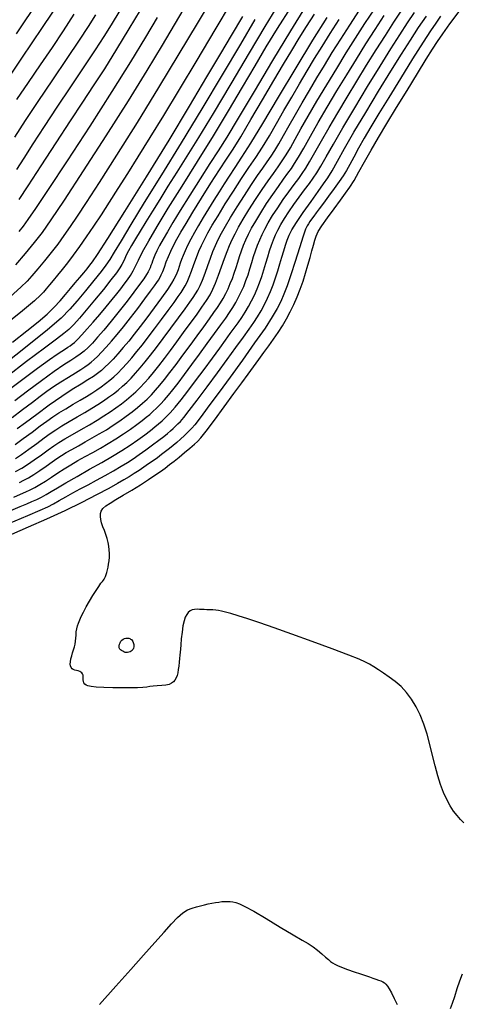
# Model space of a CAD drawing. Extents: x 354411 to 357611, y 1048418 to 1051418.
# Drawn here: x 355065 to 355186, y 1049434 to 1049705 of the extents above; entities that cross this region are included whole.
import ezdxf

# ---------------------------------------------------------------- set-up
doc = ezdxf.new("R2010")
doc.units = 0
doc.header["$MEASUREMENT"] = 0
doc.layers.add('INDEX', color=1, linetype='CONTINUOUS')
doc.layers.add('INTER', color=33, linetype='CONTINUOUS')

msp = doc.modelspace()

# ---------------------------------------------------------------- linework, layer by layer
at = {"layer": 'INDEX', "linetype": 'CONTINUOUS', "flags": 128}
for points in [[(355117.81, 1049711.38), (355113.55, 1049704.23), (355108.53, 1049695.8), (355102.93, 1049686.53), (355102.93, 1049686.53), (355097.02, 1049676.96), (355091.34, 1049667.92), (355086.53, 1049660.35), (355086.53, 1049660.35), (355083.01, 1049654.88), (355080.52, 1049651.09), (355078.61, 1049648.27), (355078.61, 1049648.27), (355076.88, 1049645.79), (355075.17, 1049643.45), (355073.4, 1049641.14), (355073.4, 1049641.14), (355071.51, 1049638.79), (355069.67, 1049636.57), (355068.09, 1049634.69), (355068.09, 1049634.69), (355066.78, 1049633.2), (355065.06, 1049631.52), (355062.04, 1049628.91)], [(355059.64, 1049601.72), (355064.83, 1049605.65), (355069.58, 1049609.21), (355069.58, 1049609.21), (355072.91, 1049611.65), (355075.01, 1049613.11), (355076.33, 1049613.97), (355076.33, 1049613.97), (355077.27, 1049614.57), (355077.98, 1049615.03), (355078.57, 1049615.42), (355078.57, 1049615.42), (355079.14, 1049615.82), (355079.8, 1049616.36), (355080.67, 1049617.2), (355081.85, 1049618.44), (355083.31, 1049620.05), (355084.97, 1049621.95), (355084.97, 1049621.95), (355086.77, 1049624.06), (355088.54, 1049626.19), (355090.14, 1049628.14), (355090.14, 1049628.14), (355091.44, 1049629.77), (355092.51, 1049631.14), (355093.45, 1049632.37), (355093.45, 1049632.37), (355094.34, 1049633.59), (355095.17, 1049634.81), (355095.92, 1049636.06), (355095.92, 1049636.06), (355096.6, 1049637.39), (355097.39, 1049639.04), (355098.53, 1049641.26), (355098.53, 1049641.26), (355100.21, 1049644.29), (355102.54, 1049648.27), (355105.6, 1049653.29), (355105.6, 1049653.29), (355109.4, 1049659.39), (355113.66, 1049666.19), (355118.02, 1049673.25), (355118.02, 1049673.25), (355122.2, 1049680.17), (355126.05, 1049686.67), (355129.49, 1049692.54), (355129.49, 1049692.54), (355132.55, 1049697.72), (355135.68, 1049702.83), (355139.43, 1049708.69)], [(355085.61, 1049706.57), (355083.58, 1049703.36), (355081.08, 1049699.58), (355081.08, 1049699.58), (355077.68, 1049694.52), (355073.71, 1049688.65), (355069.74, 1049682.74), (355069.74, 1049682.74), (355066.24, 1049677.43), (355063.3, 1049672.9)]]:
    msp.add_lwpolyline(points, dxfattribs=at)
at = {"layer": 'INDEX', "linetype": 'CONTINUOUS'}
for points, elevation in [([(355063.54, 1049584.41), (355065.17, 1049585.49), (355065.17, 1049585.49), (355067.21, 1049586.93), (355069.41, 1049588.53), (355071.46, 1049590.04), (355071.46, 1049590.04), (355073.13, 1049591.26), (355074.64, 1049592.3), (355076.29, 1049593.36), (355076.29, 1049593.36), (355078.3, 1049594.55), (355080.5, 1049595.83), (355082.66, 1049597.07), (355082.66, 1049597.07), (355084.56, 1049598.2), (355086.23, 1049599.24), (355087.75, 1049600.23), (355087.75, 1049600.23), (355089.17, 1049601.22), (355090.52, 1049602.21), (355091.8, 1049603.21), (355091.8, 1049603.21), (355093.01, 1049604.25), (355094.18, 1049605.34), (355095.37, 1049606.53), (355095.37, 1049606.53), (355096.6, 1049607.85), (355097.89, 1049609.33), (355099.26, 1049610.97), (355099.26, 1049610.97), (355100.73, 1049612.81), (355102.36, 1049614.91), (355104.22, 1049617.38), (355104.22, 1049617.38), (355106.33, 1049620.23), (355108.44, 1049623.11), (355110.25, 1049625.61), (355110.25, 1049625.61), (355111.55, 1049627.41), (355112.45, 1049628.69), (355113.12, 1049629.72), (355113.12, 1049629.72), (355113.73, 1049630.76), (355114.34, 1049631.98), (355114.99, 1049633.5), (355114.99, 1049633.5), (355115.71, 1049635.41), (355116.45, 1049637.53), (355117.19, 1049639.59), (355117.19, 1049639.59), (355117.9, 1049641.42), (355118.61, 1049643.07), (355119.36, 1049644.68), (355119.36, 1049644.68), (355120.24, 1049646.39), (355121.32, 1049648.35), (355122.74, 1049650.75), (355122.74, 1049650.75), (355124.54, 1049653.68), (355126.54, 1049656.82), (355128.49, 1049659.8), (355128.49, 1049659.8), (355130.18, 1049662.29), (355131.62, 1049664.35), (355132.84, 1049666.07), (355132.84, 1049666.07), (355133.89, 1049667.62), (355134.91, 1049669.2), (355136.02, 1049671.05), (355136.02, 1049671.05), (355137.34, 1049673.36), (355138.87, 1049676.09), (355140.58, 1049679.12), (355140.58, 1049679.12), (355142.45, 1049682.37), (355144.44, 1049685.75), (355146.48, 1049689.19), (355146.48, 1049689.19), (355148.56, 1049692.65), (355150.72, 1049696.17), (355153.04, 1049699.85), (355153.04, 1049699.85), (355155.54, 1049703.75), (355158.23, 1049707.83)], 2380), ([(355066.9, 1049568.64), (355066.9, 1049568.64), (355070.33, 1049570.11), (355072.43, 1049571.06), (355073.97, 1049571.86), (355073.97, 1049571.86), (355075.58, 1049572.76), (355077.36, 1049573.8), (355079.29, 1049574.89), (355079.29, 1049574.89), (355081.35, 1049576.01), (355083.53, 1049577.16), (355085.83, 1049578.39), (355085.83, 1049578.39), (355088.21, 1049579.7), (355090.54, 1049581.02), (355092.62, 1049582.24), (355092.62, 1049582.24), (355094.36, 1049583.3), (355095.93, 1049584.31), (355097.56, 1049585.43), (355097.56, 1049585.43), (355099.4, 1049586.74), (355101.29, 1049588.12), (355103, 1049589.41), (355103, 1049589.41), (355104.33, 1049590.46), (355105.36, 1049591.3), (355106.18, 1049592.01), (355106.18, 1049592.01), (355106.92, 1049592.66), (355107.6, 1049593.28), (355108.26, 1049593.9), (355108.26, 1049593.9), (355108.94, 1049594.59), (355109.89, 1049595.69), (355111.38, 1049597.57), (355111.38, 1049597.57), (355113.59, 1049600.48), (355116.28, 1049604.09), (355119.12, 1049607.95), (355119.12, 1049607.95), (355121.81, 1049611.64), (355124.23, 1049614.96), (355126.27, 1049617.77), (355126.27, 1049617.77), (355127.86, 1049620), (355129.12, 1049621.81), (355130.17, 1049623.43), (355130.17, 1049623.43), (355131.15, 1049625.07), (355132.06, 1049626.77), (355132.91, 1049628.52), (355132.91, 1049628.52), (355133.71, 1049630.33), (355134.44, 1049632.18), (355135.12, 1049634.1), (355135.12, 1049634.1), (355135.73, 1049636.05), (355136.3, 1049637.99), (355136.84, 1049639.85), (355136.84, 1049639.85), (355137.37, 1049641.57), (355137.87, 1049643.14), (355138.36, 1049644.55), (355138.36, 1049644.55), (355138.88, 1049645.87), (355139.63, 1049647.37), (355140.87, 1049649.41), (355140.87, 1049649.41), (355142.74, 1049652.15), (355144.9, 1049655.19), (355146.87, 1049657.93), (355146.87, 1049657.93), (355148.34, 1049659.99), (355149.49, 1049661.72), (355150.66, 1049663.65), (355150.66, 1049663.65), (355152.15, 1049666.26), (355154.11, 1049669.74), (355156.69, 1049674.22), (355156.69, 1049674.22), (355159.93, 1049679.67), (355163.47, 1049685.52), (355166.86, 1049691.05), (355166.86, 1049691.05), (355169.75, 1049695.71), (355172.23, 1049699.62), (355174.48, 1049703.06), (355174.48, 1049703.06), (355176.65, 1049706.25)], 2390), ([(355061.74, 1049566.45), (355066.9, 1049568.64)], 2390)]:
    msp.add_lwpolyline(points, dxfattribs=dict(at, elevation=elevation))
at = {"layer": 'INTER', "color": 33, "linetype": 'CONTINUOUS', "flags": 128}
for points in [[(355076.2, 1049711.05), (355070.91, 1049703.1), (355065.22, 1049694.65), (355060.04, 1049686.96)], [(355122.86, 1049710), (355118.39, 1049702.47), (355113.45, 1049694.12), (355108.61, 1049685.97), (355108.61, 1049685.97), (355104.3, 1049678.85), (355100.53, 1049672.74), (355097.24, 1049667.47), (355097.24, 1049667.47), (355094.33, 1049662.83), (355091.73, 1049658.7), (355089.35, 1049654.96), (355089.35, 1049654.96), (355087.11, 1049651.5), (355085, 1049648.32), (355083.02, 1049645.41), (355083.02, 1049645.41), (355081.18, 1049642.76), (355079.46, 1049640.39), (355077.88, 1049638.28), (355077.88, 1049638.28), (355076.43, 1049636.44), (355075.11, 1049634.84), (355073.93, 1049633.43), (355073.93, 1049633.43), (355072.89, 1049632.2), (355071.98, 1049631.13), (355071.21, 1049630.21), (355070.4, 1049629.32), (355068.79, 1049627.84), (355065.44, 1049625.04), (355065.44, 1049625.04), (355059.88, 1049620.54)], [(355135.17, 1049708.32), (355132.18, 1049703.4), (355132.18, 1049703.4), (355127.87, 1049696.13), (355122.82, 1049687.58), (355117.94, 1049679.39), (355113.94, 1049672.79), (355110.71, 1049667.61), (355107.98, 1049663.28), (355107.98, 1049663.28), (355105.51, 1049659.35), (355103.25, 1049655.73), (355101.21, 1049652.46), (355101.21, 1049652.46), (355099.42, 1049649.55), (355097.88, 1049647.01), (355096.57, 1049644.84), (355096.57, 1049644.84), (355095.51, 1049643.03), (355094.67, 1049641.56), (355094.05, 1049640.39), (355094.05, 1049640.39), (355093.62, 1049639.46), (355093.26, 1049638.67), (355092.85, 1049637.85), (355092.85, 1049637.85), (355092.26, 1049636.88), (355091.31, 1049635.52), (355089.83, 1049633.59), (355089.83, 1049633.59), (355087.73, 1049630.96), (355085.33, 1049628.01), (355083.04, 1049625.24), (355083.04, 1049625.24), (355081.16, 1049623), (355079.62, 1049621.28), (355078.26, 1049619.94), (355078.26, 1049619.94), (355076.84, 1049618.77), (355074.8, 1049617.24), (355071.5, 1049614.77), (355071.5, 1049614.77), (355066.62, 1049611.05), (355061.15, 1049606.82)], [(355143.4, 1049708.83), (355139.22, 1049702.15), (355139.22, 1049702.15), (355134.31, 1049694), (355129.25, 1049685.47), (355124.85, 1049678.07), (355124.85, 1049678.07), (355121.68, 1049672.88), (355119.3, 1049669.13), (355117.03, 1049665.61), (355117.03, 1049665.61), (355114.35, 1049661.42), (355111.51, 1049656.9), (355108.91, 1049652.72), (355108.91, 1049652.72), (355106.88, 1049649.4), (355105.35, 1049646.83), (355104.17, 1049644.79), (355104.17, 1049644.79), (355103.21, 1049643.06), (355102.45, 1049641.6), (355101.88, 1049640.41), (355101.88, 1049640.41), (355101.5, 1049639.49), (355101.24, 1049638.75), (355101.04, 1049638.12), (355101.04, 1049638.12), (355100.82, 1049637.51), (355100.59, 1049636.93), (355100.34, 1049636.36), (355100.34, 1049636.36), (355100.05, 1049635.77), (355099.6, 1049635.02), (355098.85, 1049633.89), (355098.85, 1049633.89), (355097.7, 1049632.26), (355096.15, 1049630.17), (355094.27, 1049627.7), (355094.27, 1049627.7), (355092.11, 1049624.97), (355089.89, 1049622.23), (355087.83, 1049619.76), (355087.83, 1049619.76), (355086.12, 1049617.75), (355084.71, 1049616.18), (355083.51, 1049614.95), (355083.51, 1049614.95), (355082.42, 1049613.96), (355081.34, 1049613.1), (355080.16, 1049612.3), (355078.74, 1049611.41), (355076.84, 1049610.18), (355074.2, 1049608.35), (355074.2, 1049608.35), (355070.69, 1049605.78), (355066.85, 1049602.88), (355063.34, 1049600.21)], [(355063.67, 1049637.7), (355066.28, 1049640.79), (355068.78, 1049643.84), (355068.78, 1049643.84), (355070.95, 1049646.63), (355073.41, 1049650.11), (355077.01, 1049655.51), (355077.01, 1049655.51), (355082.29, 1049663.58), (355088.52, 1049673.24), (355094.64, 1049682.9), (355094.64, 1049682.9), (355099.8, 1049691.28), (355103.97, 1049698.22), (355107.3, 1049703.83), (355107.3, 1049703.83), (355109.96, 1049708.29)], [(355063.78, 1049701.36), (355066.42, 1049705.18), (355068.62, 1049708.43)], [(355092.27, 1049707.78), (355089.87, 1049703.84), (355087.82, 1049700.56), (355085.47, 1049696.94), (355085.47, 1049696.94), (355082.33, 1049692.24), (355078.66, 1049686.77), (355074.9, 1049681.11), (355074.9, 1049681.11), (355071.42, 1049675.78), (355068.36, 1049671.04), (355065.82, 1049667.08), (355065.82, 1049667.08), (355063.82, 1049664.01)], [(355064.54, 1049655.74), (355067.05, 1049659.51), (355067.05, 1049659.51), (355070.61, 1049664.96), (355074.71, 1049671.29), (355078.69, 1049677.4), (355078.69, 1049677.4), (355082.06, 1049682.49), (355085.06, 1049687.02), (355088.09, 1049691.74), (355088.09, 1049691.74), (355091.46, 1049697.15), (355094.87, 1049702.75), (355097.93, 1049707.82)], [(355129.45, 1049705.25), (355125.45, 1049698.51), (355120.43, 1049690.05), (355114.84, 1049680.72), (355114.84, 1049680.72), (355109.13, 1049671.33), (355103.71, 1049662.52), (355098.99, 1049654.87), (355098.99, 1049654.87), (355095.31, 1049648.82), (355092.6, 1049644.34), (355090.73, 1049641.21), (355090.73, 1049641.21), (355089.49, 1049639.17), (355088.45, 1049637.62), (355087.12, 1049635.86), (355087.12, 1049635.86), (355085.14, 1049633.41), (355082.8, 1049630.56), (355080.53, 1049627.82), (355080.53, 1049627.82), (355078.52, 1049625.49), (355076.09, 1049623.04), (355072.35, 1049619.78), (355072.35, 1049619.78), (355066.78, 1049615.28), (355060.51, 1049610.37)], [(355180.55, 1049706.21), (355179.19, 1049704.31), (355177.73, 1049702.16), (355175.72, 1049699.03), (355175.72, 1049699.03), (355172.84, 1049694.45), (355169.49, 1049689.06), (355166.25, 1049683.8), (355166.25, 1049683.8), (355163.54, 1049679.39), (355161.35, 1049675.75), (355159.53, 1049672.64), (355159.53, 1049672.64), (355157.97, 1049669.83), (355156.65, 1049667.36), (355155.55, 1049665.31), (355155.55, 1049665.31), (355154.64, 1049663.69), (355153.75, 1049662.24), (355152.67, 1049660.65), (355152.67, 1049660.65), (355151.27, 1049658.7), (355149.73, 1049656.6), (355148.29, 1049654.67), (355148.29, 1049654.67), (355147.16, 1049653.16), (355146.3, 1049652.02), (355145.62, 1049651.11), (355145.62, 1049651.11), (355145.04, 1049650.32), (355144.55, 1049649.64), (355144.14, 1049649.05), (355144.14, 1049649.05), (355143.78, 1049648.49), (355143.36, 1049647.5), (355142.7, 1049645.58), (355142.7, 1049645.58), (355141.7, 1049642.43), (355140.5, 1049638.62), (355139.32, 1049634.93), (355139.32, 1049634.93), (355138.3, 1049631.97), (355137.4, 1049629.64), (355136.53, 1049627.65), (355136.53, 1049627.65), (355135.57, 1049625.7), (355134.23, 1049623.39), (355132.22, 1049620.3), (355132.22, 1049620.3), (355129.37, 1049616.19), (355126.02, 1049611.48), (355122.62, 1049606.8), (355122.62, 1049606.8), (355119.59, 1049602.64), (355117.07, 1049599.21), (355115.15, 1049596.59), (355115.15, 1049596.59), (355113.83, 1049594.82), (355112.91, 1049593.64), (355112.07, 1049592.7), (355112.07, 1049592.7), (355111.11, 1049591.73), (355110.04, 1049590.72), (355108.96, 1049589.73), (355108.96, 1049589.73), (355107.93, 1049588.82), (355106.93, 1049587.97), (355105.92, 1049587.14), (355105.92, 1049587.14), (355104.87, 1049586.3), (355103.77, 1049585.46), (355102.62, 1049584.6), (355102.62, 1049584.6), (355101.43, 1049583.74), (355100.18, 1049582.87), (355098.89, 1049582), (355098.89, 1049582), (355097.55, 1049581.11), (355096.18, 1049580.23), (355094.8, 1049579.36), (355094.8, 1049579.36), (355093.37, 1049578.49), (355091.61, 1049577.47), (355089.19, 1049576.12), (355089.19, 1049576.12), (355085.87, 1049574.33), (355081.76, 1049572.21), (355077.09, 1049569.93), (355077.09, 1049569.93), (355072.08, 1049567.63), (355067.07, 1049565.44), (355062.41, 1049563.46)], [(355062.76, 1049616.42), (355066.67, 1049619.51), (355069.78, 1049622.03), (355072.23, 1049624.16), (355074.19, 1049626.07), (355075.83, 1049627.84), (355077.28, 1049629.54), (355077.28, 1049629.54), (355078.68, 1049631.2), (355080.01, 1049632.79), (355081.24, 1049634.25), (355081.24, 1049634.25), (355082.32, 1049635.54), (355083.24, 1049636.65), (355084.02, 1049637.58), (355084.02, 1049637.58), (355084.78, 1049638.54), (355086.16, 1049640.57), (355088.96, 1049644.93), (355088.96, 1049644.93), (355093.67, 1049652.42), (355099.61, 1049661.98), (355105.82, 1049672.08), (355105.82, 1049672.08), (355111.46, 1049681.42), (355116.25, 1049689.47), (355120.06, 1049695.94), (355120.06, 1049695.94), (355122.99, 1049700.92), (355126.14, 1049706.08)], [(355079.62, 1049706.73), (355076.66, 1049702.18), (355073.6, 1049697.59), (355073.6, 1049697.59), (355070.35, 1049692.82), (355067.03, 1049687.97), (355063.8, 1049683.21)], [(355064.55, 1049646.89), (355065.72, 1049648.37), (355065.72, 1049648.37), (355067.08, 1049650.2), (355069.18, 1049653.22), (355072.66, 1049658.42), (355077.88, 1049666.36), (355084.06, 1049675.89), (355090.14, 1049685.42), (355090.14, 1049685.42), (355095.27, 1049693.65), (355099.38, 1049700.42), (355102.62, 1049705.83)], [(355086.68, 1049433.95), (355091.2, 1049439.04), (355095.26, 1049443.6), (355095.26, 1049443.6), (355098.82, 1049447.6), (355101.87, 1049451.02), (355104.42, 1049453.88), (355104.42, 1049453.88), (355106.47, 1049456.17), (355108.16, 1049457.93), (355109.6, 1049459.19), (355109.6, 1049459.19), (355110.91, 1049460.02), (355112.14, 1049460.54), (355113.32, 1049460.89), (355113.32, 1049460.89), (355114.45, 1049461.19), (355115.55, 1049461.47), (355116.61, 1049461.71), (355116.61, 1049461.71), (355117.61, 1049461.91), (355118.57, 1049462.08), (355119.48, 1049462.21), (355119.48, 1049462.21), (355120.34, 1049462.31), (355121.15, 1049462.37), (355121.91, 1049462.39), (355121.91, 1049462.39), (355122.63, 1049462.37), (355123.37, 1049462.28), (355124.18, 1049462.1), (355124.18, 1049462.1), (355125.18, 1049461.74), (355126.7, 1049461.02), (355129.1, 1049459.69), (355129.1, 1049459.69), (355132.55, 1049457.65), (355136.43, 1049455.31), (355139.93, 1049453.21), (355139.93, 1049453.21), (355142.42, 1049451.75), (355144.12, 1049450.75), (355145.43, 1049449.89), (355145.43, 1049449.89), (355146.68, 1049448.93), (355147.86, 1049447.93), (355148.87, 1049447.04), (355148.87, 1049447.04), (355149.66, 1049446.36), (355150.28, 1049445.86), (355150.82, 1049445.46), (355150.82, 1049445.46), (355151.4, 1049445.09), (355152.16, 1049444.71), (355153.3, 1049444.23), (355153.3, 1049444.23), (355154.9, 1049443.64), (355156.74, 1049443), (355158.48, 1049442.41), (355158.48, 1049442.41), (355159.9, 1049441.94), (355161.01, 1049441.58), (355161.92, 1049441.28), (355161.92, 1049441.28), (355162.73, 1049441), (355163.45, 1049440.73), (355164.07, 1049440.47), (355164.07, 1049440.47), (355164.61, 1049440.22), (355165.08, 1049439.93), (355165.51, 1049439.56), (355165.51, 1049439.56), (355165.93, 1049439.06), (355166.41, 1049438.31), (355167.01, 1049437.19), (355167.01, 1049437.19), (355167.76, 1049435.65), (355168.55, 1049433.98)], [(355183.25, 1049432.88), (355183.8, 1049434.31), (355183.8, 1049434.31), (355184.44, 1049436.23), (355185.13, 1049438.41), (355185.83, 1049440.54), (355185.83, 1049440.54), (355186.55, 1049442.45)]]:
    msp.add_lwpolyline(points, dxfattribs=at)
at = {"layer": 'INTER', "color": 33, "linetype": 'CONTINUOUS'}
for points, elevation in [([(355080.72, 1049583.78), (355080.72, 1049583.78), (355082.72, 1049584.89), (355084.8, 1049586.02), (355086.93, 1049587.2), (355086.93, 1049587.2), (355089.07, 1049588.46), (355091.2, 1049589.78), (355093.25, 1049591.12), (355093.25, 1049591.12), (355095.19, 1049592.46), (355096.93, 1049593.71), (355098.4, 1049594.81), (355098.4, 1049594.81), (355099.54, 1049595.72), (355100.48, 1049596.51), (355101.39, 1049597.33), (355101.39, 1049597.33), (355102.39, 1049598.27), (355103.46, 1049599.34), (355104.55, 1049600.51), (355104.55, 1049600.51), (355105.65, 1049601.78), (355106.85, 1049603.27), (355108.29, 1049605.15), (355108.29, 1049605.15), (355110.05, 1049607.5), (355112.07, 1049610.22), (355114.2, 1049613.12), (355114.2, 1049613.12), (355116.33, 1049616.04), (355118.32, 1049618.77), (355120.04, 1049621.15), (355120.04, 1049621.15), (355121.39, 1049623.04), (355122.46, 1049624.57), (355123.35, 1049625.95), (355123.35, 1049625.95), (355124.18, 1049627.34), (355124.95, 1049628.78), (355125.68, 1049630.26), (355125.68, 1049630.26), (355126.35, 1049631.79), (355126.97, 1049633.37), (355127.54, 1049634.99), (355127.54, 1049634.99), (355128.07, 1049636.65), (355128.57, 1049638.33), (355129.08, 1049639.98), (355129.08, 1049639.98), (355129.61, 1049641.58), (355130.17, 1049643.12), (355130.76, 1049644.6), (355130.76, 1049644.6), (355131.4, 1049646.05), (355132.16, 1049647.57), (355133.11, 1049649.28), (355133.11, 1049649.28), (355134.32, 1049651.27), (355135.73, 1049653.45), (355137.25, 1049655.68), (355137.25, 1049655.68), (355138.78, 1049657.84), (355140.23, 1049659.82), (355141.48, 1049661.51), (355141.48, 1049661.51), (355142.48, 1049662.9), (355143.41, 1049664.3), (355144.5, 1049666.12), (355144.5, 1049666.12), (355145.95, 1049668.66), (355147.76, 1049671.86), (355149.87, 1049675.56), (355149.87, 1049675.56), (355152.24, 1049679.62), (355154.8, 1049683.9), (355157.46, 1049688.29), (355157.46, 1049688.29), (355160.16, 1049692.68), (355162.81, 1049696.93), (355165.34, 1049700.92), (355165.34, 1049700.92), (355167.69, 1049704.53), (355169.89, 1049707.83)], 2386), ([(355111.63, 1049621.52), (355111.63, 1049621.52), (355113.33, 1049623.87), (355114.84, 1049626.01), (355116.11, 1049627.88), (355116.11, 1049627.88), (355117.09, 1049629.46), (355117.89, 1049630.97), (355118.63, 1049632.71), (355118.63, 1049632.71), (355119.43, 1049634.85), (355120.26, 1049637.2), (355121.05, 1049639.46), (355121.05, 1049639.46), (355121.77, 1049641.39), (355122.46, 1049643.08), (355123.16, 1049644.66), (355123.16, 1049644.66), (355123.96, 1049646.27), (355124.93, 1049648.09), (355126.2, 1049650.26), (355126.2, 1049650.26), (355127.8, 1049652.87), (355129.6, 1049655.7), (355131.41, 1049658.43), (355131.41, 1049658.43), (355133.05, 1049660.81), (355134.52, 1049662.88), (355135.8, 1049664.69), (355135.8, 1049664.69), (355136.95, 1049666.36), (355138.04, 1049668.05), (355139.19, 1049669.97), (355139.19, 1049669.97), (355140.52, 1049672.3), (355142.12, 1049675.16), (355144.11, 1049678.65), (355144.11, 1049678.65), (355146.52, 1049682.79), (355149.21, 1049687.3), (355151.95, 1049691.83), (355151.95, 1049691.83), (355154.57, 1049696.11), (355157.13, 1049700.18), (355159.72, 1049704.2), (355159.72, 1049704.2), (355162.4, 1049708.25)], 2382), ([(355077.49, 1049585.99), (355077.49, 1049585.99), (355079.06, 1049586.89), (355080.85, 1049587.88), (355082.76, 1049588.94), (355082.76, 1049588.94), (355084.69, 1049590.02), (355086.62, 1049591.15), (355088.55, 1049592.31), (355088.55, 1049592.31), (355090.45, 1049593.52), (355092.29, 1049594.75), (355094.03, 1049595.99), (355094.03, 1049595.99), (355095.64, 1049597.21), (355097.12, 1049598.4), (355098.49, 1049599.58), (355098.49, 1049599.58), (355099.76, 1049600.75), (355100.95, 1049601.94), (355102.12, 1049603.2), (355102.12, 1049603.2), (355103.29, 1049604.57), (355104.56, 1049606.14), (355106.02, 1049608.02), (355106.02, 1049608.02), (355107.73, 1049610.28), (355109.62, 1049612.83), (355111.59, 1049615.5), (355111.59, 1049615.5), (355113.54, 1049618.18), (355115.36, 1049620.68), (355116.92, 1049622.84), (355116.92, 1049622.84), (355118.16, 1049624.55), (355119.13, 1049625.95), (355119.94, 1049627.21), (355119.94, 1049627.21), (355120.69, 1049628.47), (355121.4, 1049629.78), (355122.06, 1049631.13), (355122.06, 1049631.13), (355122.67, 1049632.53), (355123.24, 1049633.96), (355123.76, 1049635.44), (355123.76, 1049635.44), (355124.24, 1049636.95), (355124.7, 1049638.49), (355125.19, 1049640.04), (355125.19, 1049640.04), (355125.73, 1049641.58), (355126.32, 1049643.11), (355126.96, 1049644.63), (355126.96, 1049644.63), (355127.68, 1049646.16), (355128.54, 1049647.83), (355129.65, 1049649.77), (355129.65, 1049649.77), (355131.06, 1049652.07), (355132.67, 1049654.57), (355134.33, 1049657.05), (355134.33, 1049657.05), (355135.92, 1049659.32), (355137.34, 1049661.3), (355138.54, 1049662.93), (355138.54, 1049662.93), (355139.48, 1049664.24), (355140.36, 1049665.58), (355141.43, 1049667.35), (355141.43, 1049667.35), (355142.87, 1049669.88), (355144.71, 1049673.13), (355146.88, 1049676.93), (355146.88, 1049676.93), (355149.35, 1049681.15), (355152, 1049685.6), (355154.7, 1049690.06), (355154.7, 1049690.06), (355157.37, 1049694.39), (355159.97, 1049698.56), (355162.53, 1049702.56), (355162.53, 1049702.56), (355165.05, 1049706.39)], 2384), ([(355089.95, 1049616.66), (355089.95, 1049616.66), (355091.53, 1049618.53), (355093.27, 1049620.66), (355095.17, 1049623.08), (355095.17, 1049623.08), (355097.2, 1049625.73), (355099.14, 1049628.31), (355100.73, 1049630.46), (355100.73, 1049630.46), (355101.8, 1049631.91), (355102.45, 1049632.83), (355102.89, 1049633.5), (355102.89, 1049633.5), (355103.27, 1049634.15), (355103.66, 1049634.92), (355104.07, 1049635.88), (355104.07, 1049635.88), (355104.53, 1049637.1), (355105.04, 1049638.5), (355105.62, 1049639.99), (355105.62, 1049639.99), (355106.29, 1049641.49), (355107.06, 1049643.05), (355107.97, 1049644.76), (355107.97, 1049644.76), (355109.07, 1049646.72), (355110.49, 1049649.14), (355112.37, 1049652.23), (355112.37, 1049652.23), (355114.76, 1049656.08), (355117.35, 1049660.2), (355119.73, 1049663.91), (355119.73, 1049663.91), (355121.64, 1049666.83), (355123.41, 1049669.58), (355125.54, 1049673.01), (355125.54, 1049673.01), (355128.36, 1049677.73), (355131.55, 1049683.16), (355134.66, 1049688.46), (355134.66, 1049688.46), (355137.32, 1049692.98), (355139.59, 1049696.79), (355141.62, 1049700.14), (355141.62, 1049700.14), (355143.61, 1049703.32), (355145.81, 1049706.72)], 2374), ([(355149.19, 1049705.82), (355145.33, 1049699.63), (355145.33, 1049699.63), (355140.71, 1049691.98), (355135.88, 1049683.89), (355131.53, 1049676.64), (355131.53, 1049676.64), (355128.19, 1049671.22), (355125.73, 1049667.37), (355123.87, 1049664.52), (355123.87, 1049664.52), (355122.34, 1049662.16), (355120.96, 1049660.01), (355119.59, 1049657.86), (355119.59, 1049657.86), (355118.14, 1049655.55), (355116.65, 1049653.15), (355115.22, 1049650.79), (355115.22, 1049650.79), (355113.92, 1049648.59), (355112.77, 1049646.58), (355111.77, 1049644.74), (355111.77, 1049644.74), (355110.91, 1049643.07), (355110.21, 1049641.59), (355109.65, 1049640.29), (355109.65, 1049640.29), (355109.23, 1049639.16), (355108.91, 1049638.15), (355108.61, 1049637.22), (355108.61, 1049637.22), (355108.29, 1049636.33), (355107.95, 1049635.46), (355107.58, 1049634.62), (355107.58, 1049634.62), (355107.15, 1049633.75), (355106.48, 1049632.63), (355105.37, 1049630.96), (355105.37, 1049630.96), (355103.7, 1049628.59), (355101.7, 1049625.83), (355099.67, 1049623.08), (355099.67, 1049623.08), (355097.85, 1049620.69), (355096.23, 1049618.62), (355094.7, 1049616.72), (355094.7, 1049616.72), (355093.18, 1049614.91), (355091.72, 1049613.22), (355090.39, 1049611.73)], 2376), ([(355104.73, 1049581.75), (355104.73, 1049581.75), (355105.97, 1049582.68), (355107.24, 1049583.66), (355108.6, 1049584.76), (355108.6, 1049584.76), (355110.1, 1049586.01), (355111.56, 1049587.25), (355112.78, 1049588.3), (355112.78, 1049588.3), (355113.67, 1049589.09), (355114.58, 1049590.1), (355116.02, 1049591.92), (355116.02, 1049591.92), (355118.28, 1049594.94), (355121, 1049598.62), (355123.66, 1049602.23), (355123.66, 1049602.23), (355125.82, 1049605.18), (355127.57, 1049607.57), (355129.08, 1049609.66), (355129.08, 1049609.66), (355130.51, 1049611.64), (355131.91, 1049613.57), (355133.26, 1049615.44), (355133.26, 1049615.44), (355134.56, 1049617.27), (355135.81, 1049619.08), (355137, 1049620.92), (355137, 1049620.92), (355138.12, 1049622.81), (355139.17, 1049624.76), (355140.15, 1049626.78), (355140.15, 1049626.78), (355141.07, 1049628.86), (355141.91, 1049631), (355142.69, 1049633.2), (355142.69, 1049633.2), (355143.4, 1049635.45), (355144.04, 1049637.66), (355144.61, 1049639.73), (355144.61, 1049639.73), (355145.12, 1049641.56), (355145.57, 1049643.15), (355145.96, 1049644.49), (355145.96, 1049644.49), (355146.32, 1049645.64), (355146.87, 1049646.87), (355147.85, 1049648.48), (355147.85, 1049648.48), (355149.4, 1049650.69), (355151.25, 1049653.18), (355153.02, 1049655.52), (355153.02, 1049655.52), (355154.41, 1049657.42), (355155.57, 1049659.12), (355156.72, 1049660.98), (355156.72, 1049660.98), (355158.05, 1049663.31), (355159.61, 1049666.11), (355161.41, 1049669.28), (355161.41, 1049669.28), (355163.45, 1049672.78), (355165.77, 1049676.67), (355168.4, 1049681.01), (355168.4, 1049681.01), (355171.3, 1049685.77), (355174.16, 1049690.43), (355176.57, 1049694.36), (355176.57, 1049694.36), (355178.3, 1049697.14), (355179.66, 1049699.25), (355181.13, 1049701.38), (355181.13, 1049701.38), (355183.1, 1049704.12), (355185.66, 1049707.51)], 2394), ([(355129.3, 1049629.39), (355129.3, 1049629.39), (355130.03, 1049631.06), (355130.71, 1049632.78), (355131.33, 1049634.54), (355131.33, 1049634.54), (355131.9, 1049636.35), (355132.44, 1049638.16), (355132.96, 1049639.92), (355132.96, 1049639.92), (355133.49, 1049641.57), (355134.02, 1049643.13), (355134.56, 1049644.57), (355134.56, 1049644.57), (355135.12, 1049645.94), (355135.77, 1049647.3), (355136.57, 1049648.79), (355136.57, 1049648.79), (355137.58, 1049650.47), (355138.79, 1049652.32), (355140.17, 1049654.31), (355140.17, 1049654.31), (355141.65, 1049656.36), (355143.12, 1049658.34), (355144.42, 1049660.09), (355144.42, 1049660.09), (355145.48, 1049661.55), (355146.46, 1049663.02), (355147.58, 1049664.88), (355147.58, 1049664.88), (355149.06, 1049667.48), (355151.04, 1049670.98), (355153.64, 1049675.48), (355153.64, 1049675.48), (355156.9, 1049680.97), (355160.46, 1049686.86), (355163.89, 1049692.46), (355163.89, 1049692.46), (355166.84, 1049697.2), (355169.32, 1049701.1), (355171.44, 1049704.37), (355171.44, 1049704.37), (355173.32, 1049707.17)], 2388), ([(355143.82, 1049691.11), (355143.82, 1049691.11), (355145.85, 1049694.5), (355147.92, 1049697.88), (355150.16, 1049701.42), (355150.16, 1049701.42), (355152.67, 1049705.3)], 2378), ([(355063.48, 1049588.25), (355065.69, 1049589.85), (355068.11, 1049591.65), (355070.37, 1049593.33), (355070.37, 1049593.33), (355072.2, 1049594.69), (355073.8, 1049595.82), (355075.45, 1049596.91), (355075.45, 1049596.91), (355077.37, 1049598.08), (355079.42, 1049599.3), (355081.39, 1049600.45), (355081.39, 1049600.45), (355083.1, 1049601.48), (355084.58, 1049602.4), (355085.91, 1049603.27), (355085.91, 1049603.27), (355087.16, 1049604.13), (355088.35, 1049605.01), (355089.49, 1049605.92), (355089.49, 1049605.92), (355090.59, 1049606.87), (355091.7, 1049607.92), (355092.88, 1049609.13), (355092.88, 1049609.13), (355094.16, 1049610.53), (355095.53, 1049612.12), (355096.98, 1049613.85), (355096.98, 1049613.85), (355098.47, 1049615.71), (355100.07, 1049617.75), (355101.82, 1049620.05), (355101.82, 1049620.05), (355103.72, 1049622.62), (355105.6, 1049625.18), (355107.19, 1049627.37), (355107.19, 1049627.37), (355108.34, 1049628.96), (355109.12, 1049630.08), (355109.71, 1049630.98), (355109.71, 1049630.98), (355110.24, 1049631.89), (355110.78, 1049632.96), (355111.35, 1049634.3), (355111.35, 1049634.3), (355111.98, 1049635.98), (355112.65, 1049637.85), (355113.34, 1049639.72), (355113.34, 1049639.72), (355114.03, 1049641.44), (355114.76, 1049643.06), (355115.57, 1049644.71), (355115.57, 1049644.71), (355116.51, 1049646.5), (355117.71, 1049648.61), (355119.28, 1049651.25), (355119.28, 1049651.25), (355121.29, 1049654.49), (355123.54, 1049658.03), (355125.78, 1049661.47), (355125.78, 1049661.47), (355127.81, 1049664.49), (355129.69, 1049667.28), (355131.53, 1049670.12), (355131.53, 1049670.12), (355133.41, 1049673.25), (355135.38, 1049676.64), (355137.43, 1049680.22), (355137.43, 1049680.22), (355139.56, 1049683.89), (355141.71, 1049687.55), (355143.82, 1049691.11)], 2378), ([(355062.3, 1049570.07), (355064.79, 1049571.11), (355066.63, 1049571.88), (355068.08, 1049572.51), (355068.08, 1049572.51), (355069.39, 1049573.1), (355070.66, 1049573.72), (355071.95, 1049574.43), (355071.95, 1049574.43), (355073.35, 1049575.26), (355075.09, 1049576.32), (355077.43, 1049577.7), (355077.43, 1049577.7), (355080.5, 1049579.45), (355083.96, 1049581.39), (355087.34, 1049583.31), (355087.34, 1049583.31), (355090.28, 1049585.04), (355092.81, 1049586.6), (355095.09, 1049588.08), (355095.09, 1049588.08), (355097.2, 1049589.54), (355099.1, 1049590.91), (355100.7, 1049592.11), (355100.7, 1049592.11), (355101.94, 1049593.09), (355102.95, 1049593.94), (355103.89, 1049594.77), (355103.89, 1049594.77), (355104.92, 1049595.73), (355106.09, 1049596.92), (355107.48, 1049598.48), (355107.48, 1049598.48), (355109.12, 1049600.49), (355111.01, 1049602.93), (355113.13, 1049605.76), (355113.13, 1049605.76), (355115.43, 1049608.86), (355117.72, 1049611.97), (355119.75, 1049614.75), (355119.75, 1049614.75), (355121.37, 1049616.98), (355122.66, 1049618.76), (355123.76, 1049620.3), (355123.76, 1049620.3), (355124.81, 1049621.77), (355125.81, 1049623.22), (355126.76, 1049624.69), (355126.76, 1049624.69), (355127.66, 1049626.21), (355128.51, 1049627.77), (355129.3, 1049629.39)], 2388), ([(355063.55, 1049580.81), (355065.26, 1049581.72), (355066.87, 1049582.72), (355066.87, 1049582.72), (355068.73, 1049584), (355070.71, 1049585.42), (355072.54, 1049586.74), (355072.54, 1049586.74), (355074.06, 1049587.82), (355075.48, 1049588.78), (355077.13, 1049589.8), (355077.13, 1049589.8), (355079.23, 1049591.02), (355081.58, 1049592.36), (355083.92, 1049593.69), (355083.92, 1049593.69), (355086.02, 1049594.93), (355087.88, 1049596.08), (355089.58, 1049597.2), (355089.58, 1049597.2), (355091.18, 1049598.3), (355092.69, 1049599.41), (355094.1, 1049600.51), (355094.1, 1049600.51), (355095.42, 1049601.62), (355096.66, 1049602.75), (355097.86, 1049603.92), (355097.86, 1049603.92), (355099.03, 1049605.17), (355100.24, 1049606.54), (355101.54, 1049608.1), (355101.54, 1049608.1), (355102.96, 1049609.88), (355104.52, 1049611.9), (355106.2, 1049614.13), (355106.2, 1049614.13), (355107.99, 1049616.54), (355109.83, 1049619.04), (355111.63, 1049621.52)], 2382), ([(355062.65, 1049595.7), (355065.51, 1049597.88), (355068.2, 1049599.93), (355068.2, 1049599.93), (355070.36, 1049601.57), (355072.19, 1049602.91), (355074.02, 1049604.16), (355074.02, 1049604.16), (355076.07, 1049605.48), (355078.18, 1049606.79), (355080.07, 1049607.96), (355080.07, 1049607.96), (355081.54, 1049608.89), (355082.66, 1049609.63), (355083.56, 1049610.27), (355083.56, 1049610.27), (355084.39, 1049610.9), (355085.23, 1049611.61), (355086.16, 1049612.49), (355086.16, 1049612.49), (355087.26, 1049613.63), (355088.52, 1049615.02), (355089.95, 1049616.66)], 2374), ([(355090.39, 1049611.73), (355090.39, 1049611.73), (355089.22, 1049610.51), (355088.18, 1049609.5), (355087.18, 1049608.62), (355087.18, 1049608.62), (355086.16, 1049607.8), (355084.98, 1049606.96), (355083.5, 1049606.01), (355083.5, 1049606.01), (355081.59, 1049604.84), (355079.19, 1049603.36), (355076.26, 1049601.44), (355076.26, 1049601.44), (355072.86, 1049599.05), (355069.38, 1049596.5), (355066.3, 1049594.22), (355066.3, 1049594.22), (355063.97, 1049592.5)], 2376), ([(355064.61, 1049577.78), (355065.82, 1049578.37), (355067.1, 1049579.07), (355068.56, 1049579.96), (355068.56, 1049579.96), (355070.25, 1049581.08), (355072.01, 1049582.3), (355073.63, 1049583.44), (355073.63, 1049583.44), (355074.97, 1049584.38), (355076.18, 1049585.18), (355077.49, 1049585.99)], 2384), ([(355063.12, 1049573.75), (355064.96, 1049574.54), (355066.35, 1049575.15), (355066.35, 1049575.15), (355067.61, 1049575.74), (355068.88, 1049576.4), (355070.25, 1049577.19), (355070.25, 1049577.19), (355071.79, 1049578.16), (355073.45, 1049579.26), (355075.19, 1049580.41), (355075.19, 1049580.41), (355076.97, 1049581.55), (355078.81, 1049582.67), (355080.72, 1049583.78)], 2386), ([(355082.22, 1049522.95), (355082.22, 1049522.95), (355082.18, 1049523.38), (355082.19, 1049523.84), (355082.19, 1049524.28), (355082.19, 1049524.28), (355082.13, 1049524.68), (355082, 1049525.02), (355081.8, 1049525.31), (355081.8, 1049525.31), (355081.54, 1049525.56), (355081.21, 1049525.75), (355080.81, 1049525.89), (355080.81, 1049525.89), (355080.36, 1049525.98), (355079.89, 1049526.08), (355079.46, 1049526.22), (355079.46, 1049526.22), (355079.11, 1049526.46), (355078.86, 1049526.8), (355078.7, 1049527.23), (355078.7, 1049527.23), (355078.64, 1049527.77), (355078.67, 1049528.41), (355078.79, 1049529.15), (355078.79, 1049529.15), (355079.01, 1049529.98), (355079.27, 1049530.84), (355079.53, 1049531.7), (355079.53, 1049531.7), (355079.76, 1049532.49), (355079.94, 1049533.25), (355080.07, 1049534.03), (355080.07, 1049534.03), (355080.15, 1049534.87), (355080.21, 1049535.75), (355080.29, 1049536.61), (355080.29, 1049536.61), (355080.43, 1049537.44), (355080.63, 1049538.24), (355080.89, 1049539.05), (355080.89, 1049539.05), (355081.21, 1049539.9), (355081.63, 1049540.87), (355082.22, 1049542.06), (355082.22, 1049542.06), (355083.01, 1049543.51), (355083.92, 1049545.1), (355084.86, 1049546.66), (355084.86, 1049546.66), (355085.72, 1049548.03), (355086.47, 1049549.16), (355087.05, 1049549.99), (355087.05, 1049549.99), (355087.46, 1049550.51), (355087.73, 1049550.84), (355087.93, 1049551.12), (355087.93, 1049551.12), (355088.12, 1049551.46), (355088.3, 1049551.88), (355088.48, 1049552.39), (355088.48, 1049552.39), (355088.66, 1049552.99), (355088.84, 1049553.68), (355089.01, 1049554.45), (355089.01, 1049554.45), (355089.17, 1049555.31), (355089.31, 1049556.23), (355089.4, 1049557.19), (355089.4, 1049557.19), (355089.42, 1049558.18), (355089.36, 1049559.18), (355089.24, 1049560.21), (355089.24, 1049560.21), (355089.04, 1049561.25), (355088.77, 1049562.32), (355088.42, 1049563.4), (355088.42, 1049563.4), (355088.02, 1049564.5), (355087.61, 1049565.58), (355087.26, 1049566.62), (355087.26, 1049566.62), (355087.04, 1049567.57), (355086.94, 1049568.43), (355086.98, 1049569.21), (355086.98, 1049569.21), (355087.17, 1049569.91), (355087.6, 1049570.58), (355088.37, 1049571.3), (355088.37, 1049571.3), (355089.57, 1049572.1), (355091.19, 1049573.06), (355093.2, 1049574.24), (355093.2, 1049574.24), (355095.52, 1049575.65), (355097.91, 1049577.16), (355100.12, 1049578.58), (355100.12, 1049578.58), (355101.94, 1049579.79), (355103.43, 1049580.81), (355104.73, 1049581.75)], 2394), ([(355173.77, 1049516.01), (355173.77, 1049516.01), (355172.52, 1049518.08), (355171.15, 1049519.92), (355169.66, 1049521.54), (355169.66, 1049521.54), (355168.06, 1049522.94), (355166.43, 1049524.16), (355164.86, 1049525.22), (355164.86, 1049525.22), (355163.42, 1049526.16), (355162.12, 1049526.99), (355160.96, 1049527.69), (355160.96, 1049527.69), (355159.84, 1049528.32), (355158.16, 1049529.09), (355155.26, 1049530.24), (355155.26, 1049530.24), (355150.72, 1049531.94), (355145.19, 1049533.96), (355139.62, 1049535.97), (355139.62, 1049535.97), (355134.78, 1049537.7), (355130.75, 1049539.12), (355127.47, 1049540.24), (355127.47, 1049540.24), (355124.85, 1049541.07), (355122.83, 1049541.67), (355121.32, 1049542.08), (355121.32, 1049542.08), (355120.23, 1049542.34), (355119.4, 1049542.5), (355118.64, 1049542.6), (355118.64, 1049542.6), (355117.84, 1049542.66), (355117, 1049542.69), (355116.2, 1049542.72), (355116.2, 1049542.72), (355115.49, 1049542.75), (355114.83, 1049542.78), (355114.18, 1049542.81), (355114.18, 1049542.81), (355113.52, 1049542.83), (355112.85, 1049542.8), (355112.21, 1049542.67), (355112.21, 1049542.67), (355111.63, 1049542.4), (355111.11, 1049541.97), (355110.66, 1049541.39), (355110.66, 1049541.39), (355110.27, 1049540.64), (355109.93, 1049539.63), (355109.64, 1049538.27), (355109.64, 1049538.27), (355109.38, 1049536.52), (355109.17, 1049534.66), (355109.01, 1049533.02), (355109.01, 1049533.02), (355108.92, 1049531.85), (355108.87, 1049530.99), (355108.81, 1049530.2), (355108.81, 1049530.2), (355108.71, 1049529.27), (355108.59, 1049528.24), (355108.47, 1049527.21), (355108.47, 1049527.21), (355108.36, 1049526.25), (355108.23, 1049525.38), (355108.05, 1049524.6), (355108.05, 1049524.6), (355107.79, 1049523.92), (355107.44, 1049523.34), (355107.01, 1049522.85), (355107.01, 1049522.85), (355106.49, 1049522.46), (355105.81, 1049522.16), (355104.92, 1049521.95), (355104.92, 1049521.95), (355103.8, 1049521.83), (355102.58, 1049521.75), (355101.46, 1049521.67), (355101.46, 1049521.67), (355100.54, 1049521.56), (355099.67, 1049521.43), (355098.59, 1049521.3), (355098.59, 1049521.3), (355097.1, 1049521.21), (355095.2, 1049521.17), (355092.93, 1049521.17), (355092.93, 1049521.17), (355090.38, 1049521.22), (355087.86, 1049521.31), (355085.76, 1049521.43), (355085.76, 1049521.43), (355084.35, 1049521.57), (355083.5, 1049521.75), (355082.99, 1049521.96), (355082.99, 1049521.96), (355082.62, 1049522.23), (355082.37, 1049522.56), (355082.22, 1049522.95)], 2394), ([(355186.94, 1049484), (355186.06, 1049484.97), (355185.09, 1049486.03), (355184.1, 1049487.26), (355184.1, 1049487.26), (355183.14, 1049488.72), (355182.23, 1049490.42), (355181.36, 1049492.37), (355181.36, 1049492.37), (355180.53, 1049494.56), (355179.75, 1049497), (355179.01, 1049499.68), (355179.01, 1049499.68), (355178.3, 1049502.58), (355177.58, 1049505.57), (355176.8, 1049508.49), (355176.8, 1049508.49), (355175.91, 1049511.22), (355174.9, 1049513.73), (355173.77, 1049516.01)], 2394)]:
    msp.add_lwpolyline(points, dxfattribs=dict(at, elevation=elevation))
at = {"layer": 'INTER', "color": 33, "linetype": 'CONTINUOUS', "elevation": 2396}
msp.add_lwpolyline([(355093.87, 1049534.84), (355094.19, 1049534.9), (355094.48, 1049534.91), (355094.74, 1049534.87), (355094.74, 1049534.87), (355094.99, 1049534.79), (355095.22, 1049534.65), (355095.44, 1049534.48), (355095.44, 1049534.48), (355095.64, 1049534.26), (355095.82, 1049534.01), (355095.96, 1049533.73), (355095.96, 1049533.73), (355096.06, 1049533.44), (355096.12, 1049533.12), (355096.13, 1049532.79), (355096.13, 1049532.79), (355096.09, 1049532.46), (355096.02, 1049532.15), (355095.92, 1049531.88), (355095.92, 1049531.88), (355095.79, 1049531.65), (355095.62, 1049531.47), (355095.39, 1049531.31), (355095.39, 1049531.31), (355095.09, 1049531.16), (355094.74, 1049531.03), (355094.39, 1049530.95), (355094.39, 1049530.95), (355094.05, 1049530.93), (355093.72, 1049530.97), (355093.39, 1049531.09), (355093.39, 1049531.09), (355093.05, 1049531.27), (355092.73, 1049531.48), (355092.46, 1049531.69), (355092.46, 1049531.69), (355092.27, 1049531.86), (355092.14, 1049532.02), (355092.07, 1049532.22), (355092.07, 1049532.22), (355092.04, 1049532.49), (355092.07, 1049532.82), (355092.15, 1049533.2), (355092.15, 1049533.2), (355092.31, 1049533.62), (355092.54, 1049534.02), (355092.82, 1049534.36), (355092.82, 1049534.36), (355093.16, 1049534.6), (355093.52, 1049534.75), (355093.87, 1049534.84)], close=True, dxfattribs=at)

doc.saveas('drawing.dxf')
